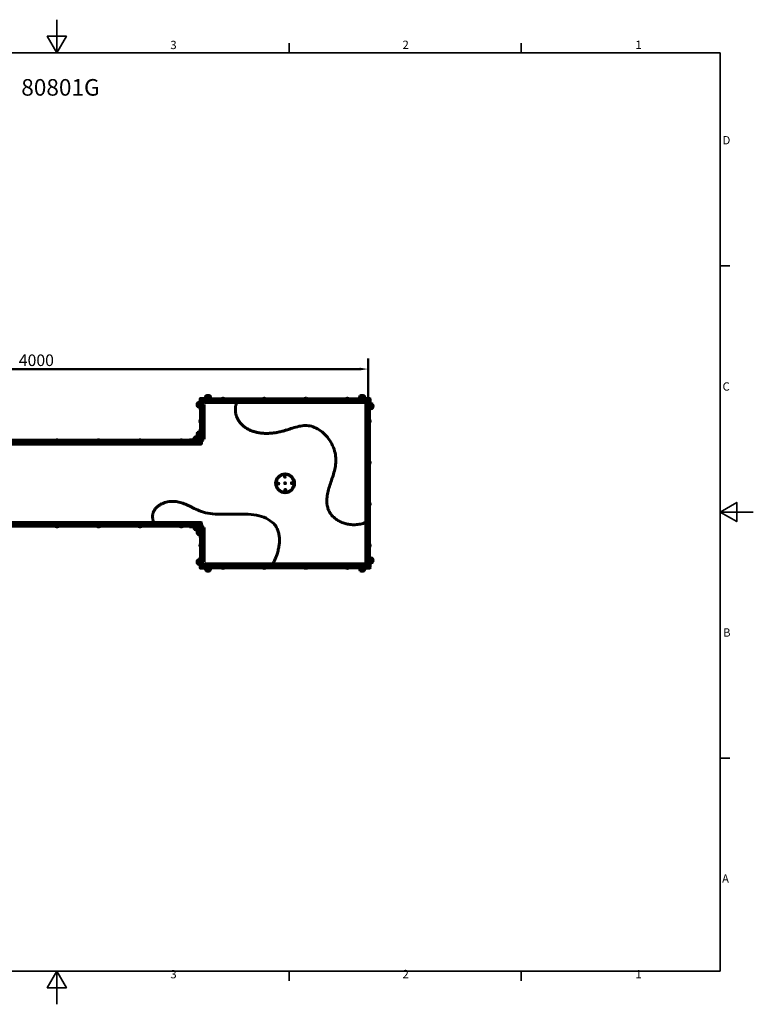
# Model space of a CAD drawing. Units: millimetres. Extents: x 0 to 8400, y 0 to 5940.
# Drawn here: x 3976 to 8400, y 0 to 5940 of the extents above; entities that cross this region are included whole.
import ezdxf

# ---------------------------------------------------------------- set-up
doc = ezdxf.new("R2010")
doc.units = ezdxf.units.MM
doc.header["$LTSCALE"] = 20
for name, color, linetype, lineweight in [('Obramowanie (ISO)', 7, 'Continuous', 35), ('Symbol (ISO)', 7, 'Continuous', 25), ('Widoczne (ISO)', 7, 'Continuous', 60)]:
    doc.layers.add(name, color=color, linetype=linetype, lineweight=lineweight)
doc.layers.add('Wymiar (ISO)', color=7, linetype='Continuous', lineweight=18, true_color=0x00803f)
doc.styles.add('Tekst etykiety (ISO)', font='tahoma.ttf')
doc.styles.add('Tekst notatki (ISO)', font='tahoma.ttf')
doc.dimstyles.new('Domyślne (ISO)', dxfattribs={"dimscale": 20, "dimtxt": 3.5, "dimasz": 2.5, "dimexe": 3.175, "dimexo": 0, "dimgap": 0.762, "dimtad": 1, "dimtoh": 1, "dimdec": 0, "dimrnd": 1e-08, "dimzin": 0, "dimtxsty": 'Tekst etykiety (ISO)', "dimcen": 0.09, "dimdle": 10, "dimclrd": 256, "dimclre": 256, "dimclrt": 256, "dimadec": 0, "dimazin": 0, "dimtfac": 0.714286, "dimtdec": 0, "dimtmove": 0, "dimatfit": 3, "dimfxl": 1, "dimtolj": 1, "dimtzin": 0, "dimlwd": 50, "dimlwe": 50, "dimarcsym": 0})

# ---------------------------------------------------------------- blocks, each defined once
blk = doc.blocks.new('Ramki Ramka domyślna')
at = {"layer": 'Obramowanie (ISO)'}
for p, q in [((280, 287), (280, 289.9)), ((350, 287), (350, 289.9)), ((410, 222.75), (412.9, 222.75)), ((410, 74.25), (412.9, 74.25)), ((280, 10), (280, 7.1)), ((350, 10), (350, 7.1))]:
    blk.add_line(p, q, dxfattribs=at)
at = {"layer": 'Obramowanie (ISO)', "flags": 128}
for points in [[(210, 297), (210, 287), (207.11, 292), (212.89, 292), (210, 287)], [(10, 10), (10, 287), (410, 287), (410, 10), (10, 10)], [(420, 148.5), (410, 148.5), (415, 151.39), (415, 145.61), (410, 148.5)], [(210, 0), (210, 10), (207.11, 5), (212.89, 5), (210, 10)]]:
    blk.add_lwpolyline(points, dxfattribs=at)
at = {"layer": 'Obramowanie (ISO)', "char_height": 2.5, "attachment_point": 7, "style": 'Tekst notatki (ISO)'}
for s, insert in [('3', (244.22, 287.35)), ('2', (314.24, 287.4)), ('1', (384.44, 287.4)), ('D', (410.73, 258.62)), ('C', (410.73, 184.33)), ('B', (410.89, 110.12)), ('A', (410.59, 35.88)), ('3', (244.22, 7.05)), ('2', (314.24, 7.1)), ('1', (384.44, 7.1))]:
    blk.add_mtext(s, dxfattribs=dict(at, insert=insert))
blk = doc.blocks.new('*D5')
at = {"layer": 'Defpoints', "color": 0, "transparency": 16777216}
for p in [(6076.4, 3832.4), (6076.4, 3643.1), (2076.4, 3393.1)]:
    blk.add_point(p, dxfattribs=at)
at = {"layer": 'Wymiar (ISO)', "lineweight": 50, "transparency": 16777216}
for p, q in [((2076.4, 3393.1), (2076.4, 3895.9)), ((6076.4, 3643.1), (6076.4, 3895.9)), ((2126.4, 3832.4), (6026.4, 3832.4))]:
    blk.add_line(p, q, dxfattribs=at)
at = {"layer": 'Wymiar (ISO)', "transparency": 16777216}
for points in [[(2126.4, 3840.7), (2126.4, 3824.1), (2076.4, 3832.4)], [(6026.4, 3840.7), (6026.4, 3824.1), (6076.4, 3832.4)]]:
    blk.add_solid(points, dxfattribs=at)
at = {"layer": 'Wymiar (ISO)', "lineweight": 50, "transparency": 16777216, "insert": (4076.4, 3920.5), "char_height": 70, "attachment_point": 2, "style": 'Tekst etykiety (ISO)'}
blk.add_mtext('\\A1;4000', dxfattribs=at)

msp = doc.modelspace()

# ---------------------------------------------------------------- linework, layer by layer
at = {"layer": 'Widoczne (ISO)'}
for p, q in [((5048.4, 3629.1), (5048.4, 3606.1)), ((5058.4, 3633.1), (5058.4, 3602.1)), ((5063.4, 3633.1), (5058.4, 3633.1)), ((5063.4, 3650.6), (5063.4, 3608.3)), ((5066.4, 3647.6), (5066.4, 3652.6)), ((5074.4, 3652.6), (5066.4, 3652.6)), ((5066.4, 3407.6), (5066.4, 3647.6)), ((5110.8, 3655.6), (5068.4, 3655.6)), ((5076.4, 3652.6), (5068.4, 3652.6)), ((5074.4, 3652.6), (5074.4, 3647.6)), ((5074.4, 3407.6), (5074.4, 3647.6)), ((5074.4, 3624.4), (5075.6, 3624.4)), ((5075.6, 3610.8), (5075.6, 3624.4)), ((5075.9, 3641.6), (5075.9, 3623.2)), ((5076.4, 3652.6), (5081.4, 3652.6)), ((5076.4, 3652.6), (5076.4, 3644.6)), ((5081.4, 3644.6), (5076.4, 3644.6)), ((5076.4, 3643.1), (5076.4, 3622.5)), ((5091.4, 3643.1), (5076.4, 3643.1)), ((6071.4, 3652.6), (5081.4, 3652.6)), ((6071.4, 3644.6), (5081.4, 3644.6)), ((5091.4, 3644.6), (5091.4, 3641.6)), ((5091.4, 3641.6), (5091.4, 3632)), ((5093.4, 3630), (6059.4, 3630)), ((5126.9, 3660.6), (5095.9, 3660.6)), ((5095.9, 3655.6), (5095.9, 3660.6)), ((5122.9, 3670.6), (5099.9, 3670.6)), ((5104.6, 3644.6), (5104.6, 3643.4)), ((5104.6, 3643.4), (5118.2, 3643.4)), ((5130.8, 3655.6), (5110.8, 3655.6)), ((5118.2, 3644.6), (5118.2, 3643.4)), ((5126.9, 3655.6), (5126.9, 3660.6)), ((5130.8, 3655.6), (5130.8, 3652.6)), ((5210.2, 3653.6), (5192.7, 3653.6)), ((5192.7, 3652.6), (5192.7, 3653.6)), ((5210.2, 3652.6), (5210.2, 3653.6)), ((5460.2, 3653.6), (5442.7, 3653.6)), ((5442.7, 3652.6), (5442.7, 3653.6)), ((5460.2, 3652.6), (5460.2, 3653.6)), ((5710.2, 3653.6), (5692.7, 3653.6)), ((5692.7, 3652.6), (5692.7, 3653.6)), ((5710.2, 3652.6), (5710.2, 3653.6)), ((5960.2, 3653.6), (5942.7, 3653.6)), ((5942.7, 3652.6), (5942.7, 3653.6)), ((5960.2, 3652.6), (5960.2, 3653.6)), ((6021.6, 3655.6), (6041.6, 3655.6)), ((6021.6, 3652.6), (6021.6, 3655.6)), ((6056.9, 3660.6), (6025.9, 3660.6)), ((6025.9, 3655.6), (6025.9, 3660.6)), ((6052.9, 3670.6), (6029.9, 3670.6)), ((6034.6, 3644.6), (6034.6, 3643.4)), ((6034.6, 3643.4), (6048.2, 3643.4)), ((6083.9, 3655.6), (6041.6, 3655.6)), ((6048.2, 3644.6), (6048.2, 3643.4)), ((6056.9, 3655.6), (6056.9, 3660.6)), ((6061.4, 3641.6), (6061.4, 3644.6)), ((6076.4, 3643.1), (6061.4, 3643.1)), ((6061.4, 3632), (6061.4, 3641.6)), ((6063.3, 2650.1), (6063.3, 3636.1)), ((6065.3, 3638.1), (6074.9, 3638.1)), ((6071.4, 3652.6), (6076.4, 3652.6)), ((6076.4, 3644.6), (6071.4, 3644.6)), ((6074.9, 3638.1), (6077.9, 3638.1)), ((6076.4, 3644.6), (6076.4, 3652.6)), ((6083.9, 3652.6), (6076.4, 3652.6)), ((6076.4, 3638.1), (6076.4, 3643.1)), ((6085.9, 3643.1), (6077.9, 3643.1)), ((6077.9, 3638.1), (6077.9, 3643.1)), ((6077.9, 3638.1), (6077.9, 2648.1)), ((6085.9, 3643.1), (6085.9, 3650.6)), ((6085.9, 3643.1), (6085.9, 3638.1)), ((6085.9, 3638.1), (6085.9, 2648.1)), ((6088.9, 3608.3), (6088.9, 3650.6)), ((6088.9, 3623.6), (6093.9, 3623.6)), ((6093.9, 3592.6), (6093.9, 3623.6)), ((5063.4, 3602.1), (5058.4, 3602.1)), ((5063.4, 3588.3), (5063.4, 3608.3)), ((5066.4, 3588.3), (5063.4, 3588.3)), ((5074.4, 3610.8), (5075.6, 3610.8)), ((5089.1, 3619), (5077.5, 3619)), ((5089.1, 3409), (5089.1, 3619)), ((6076.7, 3614.9), (6076.7, 3601.3)), ((6077.9, 3614.9), (6076.7, 3614.9)), ((6077.9, 3601.3), (6076.7, 3601.3)), ((6088.9, 3588.3), (6085.9, 3588.3)), ((6088.9, 3588.3), (6088.9, 3608.3)), ((6088.9, 3592.6), (6093.9, 3592.6)), ((6103.9, 3596.6), (6103.9, 3619.6)), ((5065.4, 3526.9), (5065.4, 3509.4)), ((5066.4, 3526.9), (5065.4, 3526.9)), ((5066.4, 3509.4), (5065.4, 3509.4)), ((6085.9, 3526.9), (6086.9, 3526.9)), ((6085.9, 3509.4), (6086.9, 3509.4)), ((6086.9, 3509.4), (6086.9, 3526.9)), ((5048.4, 3449.1), (5048.4, 3426.1)), ((5058.4, 3453.1), (5058.4, 3422.1)), ((5063.4, 3453.1), (5058.4, 3453.1)), ((5063.4, 3470), (5063.4, 3450)), ((5063.4, 3470), (5066.4, 3470)), ((5063.4, 3407.6), (5063.4, 3450)), ((5071.4, 3402.6), (3581.4, 3402.6)), ((5071.4, 3394.6), (3581.4, 3394.6)), ((4210.2, 3403.6), (4192.7, 3403.6)), ((4192.7, 3402.6), (4192.7, 3403.6)), ((4210.2, 3402.6), (4210.2, 3403.6)), ((4460.2, 3403.6), (4442.7, 3403.6)), ((4442.7, 3402.6), (4442.7, 3403.6)), ((4460.2, 3402.6), (4460.2, 3403.6)), ((4710.2, 3403.6), (4692.7, 3403.6)), ((4692.7, 3402.6), (4692.7, 3403.6)), ((4710.2, 3402.6), (4710.2, 3403.6)), ((4960.2, 3403.6), (4942.7, 3403.6)), ((4942.7, 3402.6), (4942.7, 3403.6)), ((4960.2, 3402.6), (4960.2, 3403.6)), ((4999.1, 3405.6), (5019.1, 3405.6)), ((4999.1, 3402.6), (4999.1, 3405.6)), ((5019.1, 3405.6), (5061.4, 3405.6)), ((5056.9, 3410.6), (5025.9, 3410.6)), ((5025.9, 3405.6), (5025.9, 3410.6)), ((5052.9, 3420.6), (5029.9, 3420.6)), ((5034.6, 3394.6), (5034.6, 3393.4)), ((5034.6, 3393.4), (5048.2, 3393.4)), ((5048.2, 3394.6), (5048.2, 3393.4)), ((5056.9, 3405.6), (5056.9, 3410.6)), ((5063.4, 3422.1), (5058.4, 3422.1)), ((5066.4, 3402.6), (5066.4, 3407.6)), ((5071.4, 3402.6), (5076.4, 3402.6)), ((5071.4, 3394.6), (5071.4, 3391.6)), ((5076.4, 3394.6), (5071.4, 3394.6)), ((5076.4, 3393.1), (5071.4, 3393.1)), ((5071.4, 3391.6), (5071.4, 3382)), ((5074.4, 3444.4), (5075.6, 3444.4)), ((5074.4, 3430.8), (5075.6, 3430.8)), ((5074.4, 3409), (5077.4, 3409)), ((5074.4, 3407.6), (5074.4, 3402.6)), ((5075.6, 3430.8), (5075.6, 3444.4)), ((5076.4, 3409), (5076.4, 3402.6)), ((5076.4, 3394.6), (5076.4, 3402.6)), ((5076.4, 3394.6), (5076.4, 3393.1)), ((5077.4, 3409), (5089.1, 3409)), ((5069.4, 3380), (3583.4, 3380)), ((6085.9, 3276.9), (6086.9, 3276.9)), ((6086.9, 3259.4), (6086.9, 3276.9)), ((6085.9, 3259.4), (6086.9, 3259.4)), ((6085.9, 3026.9), (6086.9, 3026.9)), ((6085.9, 3009.4), (6086.9, 3009.4)), ((6086.9, 3009.4), (6086.9, 3026.9)), ((5071.4, 2891.6), (3581.4, 2891.6)), ((5071.4, 2883.6), (3581.4, 2883.6)), ((3583.4, 2906.3), (5069.4, 2906.3)), ((4192.7, 2883.6), (4192.7, 2882.6)), ((4192.7, 2882.6), (4210.2, 2882.6)), ((4210.2, 2883.6), (4210.2, 2882.6)), ((4442.7, 2883.6), (4442.7, 2882.6)), ((4442.7, 2882.6), (4460.2, 2882.6)), ((4460.2, 2883.6), (4460.2, 2882.6)), ((4692.7, 2883.6), (4692.7, 2882.6)), ((4692.7, 2882.6), (4710.2, 2882.6)), ((4710.2, 2883.6), (4710.2, 2882.6)), ((4942.7, 2883.6), (4942.7, 2882.6)), ((4942.7, 2882.6), (4960.2, 2882.6)), ((4960.2, 2883.6), (4960.2, 2882.6)), ((4999.1, 2883.6), (4999.1, 2880.6)), ((5019.1, 2880.6), (4999.1, 2880.6)), ((5019.1, 2880.6), (5061.4, 2880.6)), ((5025.9, 2880.6), (5025.9, 2875.6)), ((5025.9, 2875.6), (5056.9, 2875.6)), ((5029.9, 2865.6), (5052.9, 2865.6)), ((5048.2, 2892.8), (5034.6, 2892.8)), ((5034.6, 2891.6), (5034.6, 2892.8)), ((5048.2, 2891.6), (5048.2, 2892.8)), ((5048.4, 2860.1), (5048.4, 2837.1)), ((5056.9, 2880.6), (5056.9, 2875.6)), ((5058.4, 2864.1), (5058.4, 2833.1)), ((5063.4, 2864.1), (5058.4, 2864.1)), ((5063.4, 2878.6), (5063.4, 2836.3)), ((5066.4, 2878.6), (5066.4, 2883.6)), ((5066.4, 2878.6), (5066.4, 2638.6)), ((5071.4, 2904.3), (5071.4, 2894.6)), ((5071.4, 2894.6), (5071.4, 2891.6)), ((5071.4, 2893.1), (5076.4, 2893.1)), ((5071.4, 2891.6), (5076.4, 2891.6)), ((5076.4, 2883.6), (5071.4, 2883.6)), ((5074.4, 2883.6), (5074.4, 2878.6)), ((5074.4, 2878.6), (5074.4, 2638.6)), ((5074.4, 2877.3), (5077.4, 2877.3)), ((5074.4, 2855.4), (5075.6, 2855.4)), ((5075.6, 2841.8), (5075.6, 2855.4)), ((5076.4, 2893.1), (5076.4, 2891.6)), ((5076.4, 2883.6), (5076.4, 2891.6)), ((5076.4, 2883.6), (5076.4, 2877.3)), ((5077.4, 2877.3), (5089.1, 2877.3)), ((5089.1, 2877.3), (5089.1, 2667.3)), ((5063.4, 2833.1), (5058.4, 2833.1)), ((5063.4, 2836.3), (5063.4, 2816.3)), ((5063.4, 2816.3), (5066.4, 2816.3)), ((5074.4, 2841.8), (5075.6, 2841.8)), ((5065.4, 2776.9), (5065.4, 2759.4)), ((5066.4, 2776.9), (5065.4, 2776.9)), ((5066.4, 2759.4), (5065.4, 2759.4)), ((6085.9, 2776.9), (6086.9, 2776.9)), ((6085.9, 2759.4), (6086.9, 2759.4)), ((6086.9, 2759.4), (6086.9, 2776.9)), ((5048.4, 2680.1), (5048.4, 2657.1)), ((5058.4, 2684.1), (5058.4, 2653.1)), ((5063.4, 2684.1), (5058.4, 2684.1)), ((5063.4, 2698), (5063.4, 2678)), ((5063.4, 2698), (5066.4, 2698)), ((5063.4, 2678), (5063.4, 2635.6)), ((5074.4, 2675.4), (5075.6, 2675.4)), ((5075.6, 2661.8), (5075.6, 2675.4)), ((6076.7, 2684.9), (6076.7, 2671.3)), ((6077.9, 2684.9), (6076.7, 2684.9)), ((6085.9, 2698), (6088.9, 2698)), ((6088.9, 2698), (6088.9, 2678)), ((6088.9, 2693.6), (6093.9, 2693.6)), ((6088.9, 2635.6), (6088.9, 2678)), ((6093.9, 2662.6), (6093.9, 2693.6)), ((6103.9, 2666.6), (6103.9, 2689.6)), ((5063.4, 2653.1), (5058.4, 2653.1)), ((5066.4, 2633.6), (5066.4, 2638.6)), ((5066.4, 2633.6), (5074.4, 2633.6)), ((5068.4, 2633.6), (5076.4, 2633.6)), ((5068.4, 2630.6), (5110.8, 2630.6)), ((5074.4, 2661.8), (5075.6, 2661.8)), ((5074.4, 2638.6), (5074.4, 2633.6)), ((5075.9, 2644.6), (5075.9, 2663)), ((5076.4, 2663.8), (5076.4, 2643.1)), ((5076.4, 2643.1), (5091.4, 2643.1)), ((5076.4, 2641.6), (5081.4, 2641.6)), ((5076.4, 2641.6), (5076.4, 2633.6)), ((5081.4, 2633.6), (5076.4, 2633.6)), ((5089.1, 2667.3), (5077.5, 2667.3)), ((6071.4, 2641.6), (5081.4, 2641.6)), ((6071.4, 2633.6), (5081.4, 2633.6)), ((5091.4, 2644.6), (5091.4, 2654.3)), ((5091.4, 2641.6), (5091.4, 2644.6)), ((5093.4, 2656.3), (6059.4, 2656.3)), ((5095.9, 2630.6), (5095.9, 2625.6)), ((5095.9, 2625.6), (5126.9, 2625.6)), ((5099.9, 2615.6), (5122.9, 2615.6)), ((5118.2, 2642.8), (5104.6, 2642.8)), ((5104.6, 2641.6), (5104.6, 2642.8)), ((5130.8, 2630.6), (5110.8, 2630.6)), ((5118.2, 2641.6), (5118.2, 2642.8)), ((5126.9, 2630.6), (5126.9, 2625.6)), ((5130.8, 2633.6), (5130.8, 2630.6)), ((5192.7, 2633.6), (5192.7, 2632.6)), ((5192.7, 2632.6), (5210.2, 2632.6)), ((5210.2, 2633.6), (5210.2, 2632.6)), ((5442.7, 2633.6), (5442.7, 2632.6)), ((5442.7, 2632.6), (5460.2, 2632.6)), ((5460.2, 2633.6), (5460.2, 2632.6)), ((5692.7, 2633.6), (5692.7, 2632.6)), ((5692.7, 2632.6), (5710.2, 2632.6)), ((5710.2, 2633.6), (5710.2, 2632.6)), ((5942.7, 2633.6), (5942.7, 2632.6)), ((5942.7, 2632.6), (5960.2, 2632.6)), ((5960.2, 2633.6), (5960.2, 2632.6)), ((6021.6, 2630.6), (6021.6, 2633.6)), ((6021.6, 2630.6), (6041.6, 2630.6)), ((6025.9, 2630.6), (6025.9, 2625.6)), ((6025.9, 2625.6), (6056.9, 2625.6)), ((6029.9, 2615.6), (6052.9, 2615.6)), ((6048.2, 2642.8), (6034.6, 2642.8)), ((6034.6, 2641.6), (6034.6, 2642.8)), ((6041.6, 2630.6), (6083.9, 2630.6)), ((6048.2, 2641.6), (6048.2, 2642.8)), ((6056.9, 2630.6), (6056.9, 2625.6)), ((6061.4, 2654.3), (6061.4, 2644.6)), ((6061.4, 2644.6), (6061.4, 2641.6)), ((6061.4, 2643.1), (6076.4, 2643.1)), ((6074.9, 2648.1), (6065.3, 2648.1)), ((6071.4, 2641.6), (6076.4, 2641.6)), ((6076.4, 2633.6), (6071.4, 2633.6)), ((6077.9, 2648.1), (6074.9, 2648.1)), ((6076.4, 2643.1), (6076.4, 2648.1)), ((6076.4, 2633.6), (6076.4, 2641.6)), ((6076.4, 2633.6), (6083.9, 2633.6)), ((6077.9, 2671.3), (6076.7, 2671.3)), ((6077.9, 2643.1), (6077.9, 2648.1)), ((6077.9, 2643.1), (6085.9, 2643.1)), ((6085.9, 2648.1), (6085.9, 2643.1)), ((6085.9, 2635.6), (6085.9, 2643.1)), ((6088.9, 2662.6), (6093.9, 2662.6))]:
    msp.add_line(p, q, dxfattribs=at)
for centre, radius in [((5576.4, 3143.1), 57.2), ((5576.4, 3143.1), 53.5), ((5575, 3183.1), 3), ((5536.5, 3141.7), 3), ((5576.4, 3143.1), 3), ((5577.9, 3103.2), 3), ((5616.4, 3144.6), 3)]:
    msp.add_circle(centre, radius, dxfattribs=at)
for centre, radius, start, end in [((5069, 3617.6), 23.5, 152.23773, 207.76227), ((5049, 3628.1), 1, 126.49972, 152.23773), ((5061.3, 3611.6), 21.7, 97.42307, 126.17975), ((5068.4, 3650.6), 5, 90, 180), ((5077.4, 3641.6), 3, 90, 180), ((5068.1, 3617.6), 9.62, 12.60814, 38.58009), ((5077.4, 3641.6), 1.5, 131.81031, 180), ((5093.4, 3632), 2, 180, 270), ((5117.5, 3657.8), 21.7, 143.82025, 172.57693), ((5100.9, 3670.1), 1, 117.76227, 143.50028), ((5111.4, 3650.1), 23.5, 62.23773, 117.76227), ((5111.4, 3651), 9.62, 231.41991, 258.00218), ((5111.4, 3651), 9.62, 281.99782, 308.58009), ((5121.9, 3670.1), 1, 36.49972, 62.23773), ((5105.4, 3657.8), 21.7, 7.42307, 36.17975), ((5201.4, 3647), 9.67, 108.88406, 136.39718), ((5201.4, 3647), 9.67, 43.60282, 71.11594), ((5451.4, 3647), 9.67, 108.88406, 136.39718), ((5451.4, 3647), 9.67, 43.60282, 71.11594), ((5701.4, 3647), 9.67, 108.88406, 136.39718), ((5701.4, 3647), 9.67, 43.60282, 71.11594), ((5951.4, 3647), 9.67, 108.88406, 136.39718), ((5951.4, 3647), 9.67, 43.60282, 71.11594), ((6047.5, 3657.8), 21.7, 143.82025, 172.57693), ((6030.9, 3670.1), 1, 117.76227, 143.50028), ((6041.4, 3650.1), 23.5, 62.23773, 117.76227), ((6041.4, 3651), 9.62, 231.41991, 256.11188), ((6041.4, 3651), 9.41, 262.95242, 277.04758), ((6041.4, 3651), 9.62, 283.88812, 308.58009), ((6051.9, 3670.1), 1, 36.49972, 62.23773), ((6035.4, 3657.8), 21.7, 7.42307, 36.17975), ((6059.4, 3632), 2, 270, 0), ((6065.3, 3636.1), 2, 90, 180), ((6083.9, 3650.6), 5, 0, 90), ((6083.9, 3650.6), 2, 0, 90), ((6091.1, 3602.1), 21.7, 53.82025, 82.57693), ((5049, 3607.1), 1, 207.76227, 233.50028), ((5061.3, 3623.6), 21.7, 233.82025, 262.57693), ((5068.1, 3617.6), 9.62, 321.41991, 347.39186), ((6084.3, 3608.1), 9.62, 141.41991, 166.11188), ((6084.3, 3608.1), 9.41, 172.95242, 187.04758), ((6084.3, 3608.1), 9.62, 193.88812, 218.58009), ((6091.1, 3614.1), 21.7, 277.42307, 306.17975), ((6103.4, 3618.6), 1, 27.76227, 53.50028), ((6103.4, 3597.6), 1, 306.49972, 332.23773), ((6083.4, 3608.1), 23.5, 332.23773, 27.76227), ((5072.1, 3518.1), 9.67, 133.60282, 161.85172), ((5072.1, 3518.1), 9.67, 198.14828, 226.39718), ((6080.3, 3518.1), 9.67, 20.24042, 46.39718), ((6080.3, 3518.1), 9.67, 313.60282, 339.75958), ((5069, 3437.6), 23.5, 152.23773, 207.76227), ((5049, 3448.1), 1, 126.49972, 152.23773), ((5061.3, 3431.6), 21.7, 97.42307, 126.17975), ((4201.4, 3397), 9.67, 109.20114, 136.39718), ((4201.4, 3397), 9.67, 43.60282, 70.79886), ((4451.4, 3397), 9.67, 109.20114, 136.39718), ((4451.4, 3397), 9.67, 43.60282, 70.79886), ((4701.4, 3397), 9.67, 109.20114, 136.39718), ((4701.4, 3397), 9.67, 43.60282, 70.79886), ((4951.4, 3397), 9.67, 109.20114, 136.39718), ((4951.4, 3397), 9.67, 43.60282, 70.79886), ((5047.5, 3407.8), 21.7, 143.82025, 172.57693), ((5030.9, 3420.1), 1, 117.76227, 143.50028), ((5041.4, 3400.1), 23.5, 62.23773, 117.76227), ((5041.4, 3401), 9.62, 231.41991, 258.00218), ((5041.4, 3401), 9.62, 281.99782, 308.58009), ((5049, 3427.1), 1, 207.76227, 233.50028), ((5061.3, 3443.6), 21.7, 233.82025, 262.57693), ((5051.9, 3420.1), 1, 36.49972, 62.23773), ((5035.4, 3407.8), 21.7, 7.42307, 36.17975), ((5061.4, 3407.6), 5, 270, 0), ((5061.4, 3407.6), 2, 270, 0), ((5068.1, 3437.6), 9.62, 12.60814, 38.58009), ((5068.1, 3437.6), 9.62, 321.41991, 347.39186), ((5069.4, 3382), 2, 270, 0), ((6080.3, 3268.1), 9.67, 20.24042, 46.39718), ((6080.3, 3268.1), 9.67, 313.60282, 339.75958), ((6080.3, 3018.1), 9.67, 20.24042, 46.39718), ((6080.3, 3018.1), 9.67, 313.60282, 339.75958), ((4201.4, 2889.3), 9.67, 223.60282, 250.92429), ((4201.4, 2889.3), 9.67, 289.07571, 316.39718), ((4451.4, 2889.3), 9.67, 223.60282, 250.92429), ((4451.4, 2889.3), 9.67, 289.07571, 316.39718), ((4701.4, 2889.3), 9.67, 223.60282, 250.92429), ((4701.4, 2889.3), 9.67, 289.07571, 316.39718), ((4951.4, 2889.3), 9.67, 223.60282, 250.92429), ((4951.4, 2889.3), 9.67, 289.07571, 316.39718), ((5047.5, 2878.4), 21.7, 187.42307, 216.17975), ((5030.9, 2866.2), 1, 216.49972, 242.23773), ((5041.4, 2886.2), 23.5, 242.23773, 297.76227), ((5041.4, 2885.3), 9.62, 103.39437, 128.58009), ((5041.4, 2885.3), 9.62, 51.41991, 76.60563), ((5069, 2848.6), 23.5, 152.23773, 207.76227), ((5049, 2859.1), 1, 126.49972, 152.23773), ((5061.3, 2842.6), 21.7, 97.42307, 126.17975), ((5051.9, 2866.2), 1, 297.76227, 323.50028), ((5035.4, 2878.4), 21.7, 323.82025, 352.57693), ((5061.4, 2878.6), 5, 0, 90), ((5061.4, 2878.6), 2, 0, 90), ((5069.4, 2904.3), 2, 0, 90), ((5068.1, 2848.6), 9.62, 13.54105, 38.58009), ((5049, 2838.1), 1, 207.76227, 233.50028), ((5061.3, 2854.6), 21.7, 233.82025, 262.57693), ((5068.1, 2848.6), 9.62, 321.41991, 346.45895), ((5072.1, 2768.1), 9.67, 133.60282, 161.91604), ((5072.1, 2768.1), 9.67, 198.08396, 226.39718), ((6080.3, 2768.1), 9.67, 20.24042, 46.39718), ((6080.3, 2768.1), 9.67, 313.60282, 339.75958), ((5069, 2668.6), 23.5, 152.23773, 207.76227), ((5049, 2679.1), 1, 126.49972, 152.23773), ((5061.3, 2662.6), 21.7, 97.42307, 126.17975), ((5068.1, 2668.6), 9.62, 13.88812, 38.58009), ((6084.3, 2678.1), 9.62, 141.41991, 167.87189), ((6084.3, 2678.1), 9.62, 192.12811, 218.58009), ((6091.1, 2672.1), 21.7, 53.82025, 82.57693), ((6103.4, 2688.6), 1, 27.76227, 53.50028), ((6083.4, 2678.1), 23.5, 332.23773, 27.76227), ((5049, 2658.1), 1, 207.76227, 233.50028), ((5061.3, 2674.6), 21.7, 233.82025, 262.57693), ((5068.4, 2635.6), 5, 180, 270), ((5077.4, 2644.6), 3, 180, 270), ((5068.1, 2668.6), 9.62, 321.41991, 346.11188), ((5077.4, 2644.6), 1.5, 180, 228.18969), ((5068.1, 2668.6), 9.41, 352.95242, 7.04758), ((5093.4, 2654.3), 2, 90, 180), ((5117.5, 2628.4), 21.7, 187.42307, 216.17975), ((5100.9, 2616.2), 1, 216.49972, 242.23773), ((5111.4, 2636.2), 23.5, 242.23773, 297.76227), ((5111.4, 2635.3), 9.62, 103.88812, 128.58009), ((5111.4, 2635.3), 9.41, 82.95242, 97.04758), ((5111.4, 2635.3), 9.62, 51.41991, 76.11188), ((5121.9, 2616.2), 1, 297.76227, 323.50028), ((5105.4, 2628.4), 21.7, 323.82025, 352.57693), ((5201.4, 2639.3), 9.67, 223.60282, 251.11594), ((5201.4, 2639.3), 9.67, 288.88406, 316.39718), ((5451.4, 2639.3), 9.67, 223.60282, 251.11594), ((5451.4, 2639.3), 9.67, 288.88406, 316.39718), ((5701.4, 2639.3), 9.67, 223.60282, 251.11594), ((5701.4, 2639.3), 9.67, 288.88406, 316.39718), ((5951.4, 2639.3), 9.67, 223.60282, 251.11594), ((5951.4, 2639.3), 9.67, 288.88406, 316.39718), ((6047.5, 2628.4), 21.7, 187.42307, 216.17975), ((6030.9, 2616.2), 1, 216.49972, 242.23773), ((6041.4, 2636.2), 23.5, 242.23773, 297.76227), ((6041.4, 2635.3), 9.62, 102.08924, 128.58009), ((6041.4, 2635.3), 9.62, 51.41991, 77.91076), ((6051.9, 2616.2), 1, 297.76227, 323.50028), ((6035.4, 2628.4), 21.7, 323.82025, 352.57693), ((6059.4, 2654.3), 2, 0, 90), ((6065.3, 2650.1), 2, 180, 270), ((6083.9, 2635.6), 5, 270, 0), ((6083.9, 2635.6), 2, 270, 0), ((6091.1, 2684.1), 21.7, 277.42307, 306.17975), ((6103.4, 2667.6), 1, 306.49972, 332.23773)]:
    msp.add_arc(centre, radius, start, end, dxfattribs=at)
for centre, major_axis, ratio, start_param, end_param in [((5109.4, 3651), (0, -9.41), 0.007075, 6.160182, 6.404177), ((5110.4, 3651), (0, -9.41), 0.862466, 6.160182, 6.406189), ((5110.5, 3651), (0, -9.41), 0.869541, 6.281682, 6.404177), ((5112.4, 3651), (0, -9.41), 0.869541, 6.160182, 6.406189), ((5112.5, 3651), (0, -9.41), 0.862466, 6.281682, 6.404177), ((5113.4, 3651), (0, -9.41), 0.007075, 6.160182, 6.284689), ((5199.3, 3647), (0, 9.19), 0.688503, 6.093567, 6.472804), ((5198.6, 3647), (0, 9.19), 0.28382, 6.204657, 6.472804), ((5200.7, 3647), (0, 9.19), 0.972322, 6.204657, 6.379967), ((5202.1, 3647), (0, 9.19), 0.972322, 6.093567, 6.472804), ((5203.6, 3647), (0, 9.19), 0.688503, 6.204657, 6.379967), ((5204.3, 3647), (0, 9.19), 0.28382, 6.186404, 6.472804), ((5449.3, 3647), (0, 9.19), 0.688503, 6.093567, 6.472804), ((5448.6, 3647), (0, 9.19), 0.28382, 6.204657, 6.472804), ((5450.7, 3647), (0, 9.19), 0.972322, 6.204657, 6.379967), ((5452.1, 3647), (0, 9.19), 0.972322, 6.093567, 6.472804), ((5453.6, 3647), (0, 9.19), 0.688503, 6.204657, 6.379967), ((5454.3, 3647), (0, 9.19), 0.28382, 6.186404, 6.472804), ((5699.3, 3647), (0, 9.19), 0.688503, 6.093567, 6.472804), ((5698.6, 3647), (0, 9.19), 0.28382, 6.204657, 6.472804), ((5700.7, 3647), (0, 9.19), 0.972322, 6.204657, 6.379967), ((5702.1, 3647), (0, 9.19), 0.972322, 6.093567, 6.472804), ((5703.6, 3647), (0, 9.19), 0.688503, 6.204657, 6.379967), ((5704.3, 3647), (0, 9.19), 0.28382, 6.186404, 6.472804), ((5949.3, 3647), (0, 9.19), 0.688503, 6.093567, 6.472804), ((5948.6, 3647), (0, 9.19), 0.28382, 6.204657, 6.472804), ((5950.7, 3647), (0, 9.19), 0.972322, 6.204657, 6.379967), ((5952.1, 3647), (0, 9.19), 0.972322, 6.093567, 6.472804), ((5953.6, 3647), (0, 9.19), 0.688503, 6.204657, 6.379967), ((5954.3, 3647), (0, 9.19), 0.28382, 6.186404, 6.472804), ((6039.7, 3651), (0, -9.41), 0.5, 6.160182, 6.406189), ((6043.2, 3651), (0, -9.41), 0.5, 6.160182, 6.406189), ((5068.1, 3619.5), (9.41, 0), 0.305171, 6.2371, 6.406189), ((5068.1, 3619.1), (9.41, 0), 0.672128, 6.160182, 6.406189), ((5068.1, 3618.1), (9.41, 0), 0.977299, 6.2371, 6.351339), ((5068.1, 3617.2), (9.41, 0), 0.977299, 6.160182, 6.406189), ((5068.1, 3616.2), (9.41, 0), 0.672128, 6.2371, 6.351339), ((5068.1, 3615.7), (9.41, 0), 0.305171, 6.215032, 6.406189), ((6084.3, 3609.9), (-9.41, 0), 0.5, 6.160182, 6.406189), ((6084.3, 3606.4), (-9.41, 0), 0.5, 6.160182, 6.406189), ((5072.1, 3521.1), (-9.19, 0), 0.085197, 6.093567, 6.436804), ((5072.1, 3519.9), (-9.19, 0), 0.820278, 6.093567, 6.472804), ((5072.1, 3519.4), (-9.19, 0), 0.905475, 6.255266, 6.436804), ((5072.1, 3516.9), (-9.19, 0), 0.905475, 6.093567, 6.472804), ((5072.1, 3516.4), (-9.19, 0), 0.820278, 6.255266, 6.436804), ((5072.1, 3515.2), (-9.19, 0), 0.085197, 6.093567, 6.311104), ((6080.3, 3520.8), (9.19, 0), 0.441922, 6.093567, 6.444715), ((6080.3, 3518.3), (9.19, 0), 0.997832, 6.093567, 6.472804), ((6080.3, 3515.7), (9.19, 0), 0.555911, 6.093567, 6.472804), ((6080.3, 3515.5), (9.19, 0), 0.441922, 6.093567, 6.304719), ((6080.3, 3520.6), (9.19, 0), 0.555911, 6.121656, 6.304719), ((6080.3, 3517.9), (9.19, 0), 0.997832, 6.121656, 6.304719), ((4199.2, 3397), (0, 9.19), 0.651697, 6.093567, 6.472804), ((4198.6, 3397), (0, 9.19), 0.331014, 6.221639, 6.472804), ((4200.9, 3397), (0, 9.19), 0.982711, 6.221639, 6.397957), ((4202, 3397), (0, 9.19), 0.982711, 6.093567, 6.472804), ((4203.7, 3397), (0, 9.19), 0.651697, 6.221639, 6.397957), ((4204.3, 3397), (0, 9.19), 0.331014, 6.168413, 6.472804), ((4449.2, 3397), (0, 9.19), 0.651697, 6.093567, 6.472804), ((4448.6, 3397), (0, 9.19), 0.331014, 6.221639, 6.472804), ((4450.9, 3397), (0, 9.19), 0.982711, 6.221639, 6.397957), ((4452, 3397), (0, 9.19), 0.982711, 6.093567, 6.472804), ((4453.7, 3397), (0, 9.19), 0.651697, 6.221639, 6.397957), ((4454.3, 3397), (0, 9.19), 0.331014, 6.168413, 6.472804), ((4699.2, 3397), (0, 9.19), 0.651697, 6.093567, 6.472804), ((4698.6, 3397), (0, 9.19), 0.331014, 6.221639, 6.472804), ((4700.9, 3397), (0, 9.19), 0.982711, 6.221639, 6.397957), ((4702, 3397), (0, 9.19), 0.982711, 6.093567, 6.472804), ((4703.7, 3397), (0, 9.19), 0.651697, 6.221639, 6.397957), ((4704.3, 3397), (0, 9.19), 0.331014, 6.168413, 6.472804), ((4949.2, 3397), (0, 9.19), 0.651697, 6.093567, 6.472804), ((4948.6, 3397), (0, 9.19), 0.331014, 6.221639, 6.472804), ((4950.9, 3397), (0, 9.19), 0.982711, 6.221639, 6.397957), ((4952, 3397), (0, 9.19), 0.982711, 6.093567, 6.472804), ((4953.7, 3397), (0, 9.19), 0.651697, 6.221639, 6.397957), ((4954.3, 3397), (0, 9.19), 0.331014, 6.168413, 6.472804), ((5039.4, 3401), (0, -9.41), 0.007075, 6.160182, 6.404177), ((5040.4, 3401), (0, -9.41), 0.862466, 6.160182, 6.406189), ((5040.5, 3401), (0, -9.41), 0.869541, 6.281682, 6.404177), ((5042.4, 3401), (0, -9.41), 0.869541, 6.160182, 6.406189), ((5042.5, 3401), (0, -9.41), 0.862466, 6.281682, 6.404177), ((5043.4, 3401), (0, -9.41), 0.007075, 6.160182, 6.284689), ((5068.1, 3439.5), (9.41, 0), 0.305171, 6.2371, 6.406189), ((5068.1, 3439.1), (9.41, 0), 0.672128, 6.160182, 6.406189), ((5068.1, 3438.1), (9.41, 0), 0.977299, 6.2371, 6.351339), ((5068.1, 3437.2), (9.41, 0), 0.977299, 6.160182, 6.406189), ((5068.1, 3436.2), (9.41, 0), 0.672128, 6.2371, 6.351339), ((5068.1, 3435.7), (9.41, 0), 0.305171, 6.215032, 6.406189), ((6080.3, 3270.8), (9.19, 0), 0.441922, 6.093567, 6.444715), ((6080.3, 3268.3), (9.19, 0), 0.997832, 6.093567, 6.472804), ((6080.3, 3270.6), (9.19, 0), 0.555911, 6.121656, 6.304719), ((6080.3, 3267.9), (9.19, 0), 0.997832, 6.121656, 6.304719), ((6080.3, 3265.7), (9.19, 0), 0.555911, 6.093567, 6.472804), ((6080.3, 3265.5), (9.19, 0), 0.441922, 6.093567, 6.304719), ((6080.3, 3020.8), (9.19, 0), 0.441922, 6.093567, 6.444715), ((6080.3, 3018.3), (9.19, 0), 0.997832, 6.093567, 6.472804), ((6080.3, 3015.7), (9.19, 0), 0.555911, 6.093567, 6.472804), ((6080.3, 3015.5), (9.19, 0), 0.441922, 6.093567, 6.304719), ((6080.3, 3020.6), (9.19, 0), 0.555911, 6.121656, 6.304719), ((6080.3, 3017.9), (9.19, 0), 0.997832, 6.121656, 6.304719), ((4198.6, 2889.3), (0, -9.19), 0.313472, 6.093567, 6.351032), ((4199.2, 2889.3), (0, -9.19), 0.66564, 6.093567, 6.472804), ((4200.8, 2889.3), (0, -9.19), 0.979112, 6.175206, 6.351032), ((4202.1, 2889.3), (0, -9.19), 0.979112, 6.093567, 6.472804), ((4203.7, 2889.3), (0, -9.19), 0.66564, 6.175206, 6.351032), ((4204.3, 2889.3), (0, -9.19), 0.313472, 6.093567, 6.391164), ((4448.6, 2889.3), (0, -9.19), 0.313472, 6.093567, 6.351032), ((4449.2, 2889.3), (0, -9.19), 0.66564, 6.093567, 6.472804), ((4450.8, 2889.3), (0, -9.19), 0.979112, 6.175206, 6.351032), ((4452.1, 2889.3), (0, -9.19), 0.979112, 6.093567, 6.472804), ((4453.7, 2889.3), (0, -9.19), 0.66564, 6.175206, 6.351032), ((4454.3, 2889.3), (0, -9.19), 0.313472, 6.093567, 6.391164), ((4698.6, 2889.3), (0, -9.19), 0.313472, 6.093567, 6.351032), ((4699.2, 2889.3), (0, -9.19), 0.66564, 6.093567, 6.472804), ((4700.8, 2889.3), (0, -9.19), 0.979112, 6.175206, 6.351032), ((4702.1, 2889.3), (0, -9.19), 0.979112, 6.093567, 6.472804), ((4703.7, 2889.3), (0, -9.19), 0.66564, 6.175206, 6.351032), ((4704.3, 2889.3), (0, -9.19), 0.313472, 6.093567, 6.391164), ((4948.6, 2889.3), (0, -9.19), 0.313472, 6.093567, 6.351032), ((4949.2, 2889.3), (0, -9.19), 0.66564, 6.093567, 6.472804), ((4950.8, 2889.3), (0, -9.19), 0.979112, 6.175206, 6.351032), ((4952.1, 2889.3), (0, -9.19), 0.979112, 6.093567, 6.472804), ((4953.7, 2889.3), (0, -9.19), 0.66564, 6.175206, 6.351032), ((4954.3, 2889.3), (0, -9.19), 0.313472, 6.093567, 6.391164), ((5039.8, 2885.3), (0, 9.41), 0.556437, 6.160182, 6.406189), ((5039.7, 2885.3), (0, 9.41), 0.441353, 6.269033, 6.406189), ((5041.3, 2885.3), (0, 9.41), 0.99779, 6.269033, 6.3879), ((5041.6, 2885.3), (0, 9.41), 0.99779, 6.160182, 6.406189), ((5043.1, 2885.3), (0, 9.41), 0.556437, 6.269033, 6.3879), ((5043.2, 2885.3), (0, 9.41), 0.441353, 6.17847, 6.406189), ((5068.1, 2850.3), (9.41, 0), 0.538727, 6.160182, 6.406189), ((5068.1, 2850.4), (9.41, 0), 0.460245, 6.273546, 6.406189), ((5068.1, 2848.7), (9.41, 0), 0.998973, 6.273546, 6.393579), ((5068.1, 2848.6), (9.41, 0), 0.998973, 6.160182, 6.406189), ((5068.1, 2847), (9.41, 0), 0.538727, 6.273546, 6.393579), ((5068.1, 2846.9), (9.41, 0), 0.460245, 6.172792, 6.406189), ((5072.1, 2769.7), (-9.19, 0), 0.855568, 6.102562, 6.289895), ((5072.1, 2771.1), (-9.19, 0), 0.02055, 6.276475, 6.472804), ((5072.1, 2769.6), (-9.19, 0), 0.876117, 6.093567, 6.472804), ((5072.1, 2766.6), (-9.19, 0), 0.855568, 6.093567, 6.472804), ((5072.1, 2766.7), (-9.19, 0), 0.876117, 6.102562, 6.289895), ((5072.1, 2765.1), (-9.19, 0), 0.02055, 6.102562, 6.472804), ((6080.3, 2770.8), (9.19, 0), 0.441922, 6.093567, 6.444715), ((6080.3, 2768.3), (9.19, 0), 0.997832, 6.093567, 6.472804), ((6080.3, 2765.7), (9.19, 0), 0.555911, 6.093567, 6.472804), ((6080.3, 2765.5), (9.19, 0), 0.441922, 6.093567, 6.304719), ((6080.3, 2770.6), (9.19, 0), 0.555911, 6.121656, 6.304719), ((6080.3, 2767.9), (9.19, 0), 0.997832, 6.121656, 6.304719), ((6084.3, 2679.4), (-9.41, 0), 0.784201, 6.160182, 6.406189), ((6084.3, 2680.1), (-9.41, 0), 0.145275, 6.160182, 6.367626), ((6084.3, 2677.4), (-9.41, 0), 0.929475, 6.160182, 6.406189), ((6084.3, 2676.2), (-9.41, 0), 0.145275, 6.160182, 6.314394), ((6084.3, 2678.9), (-9.41, 0), 0.929475, 6.251977, 6.367626), ((6084.3, 2676.9), (-9.41, 0), 0.784201, 6.251977, 6.367626), ((5068.1, 2670.4), (9.41, 0), 0.5, 6.160182, 6.406189), ((5068.1, 2666.9), (9.41, 0), 0.5, 6.160182, 6.406189), ((5109.7, 2635.3), (0, 9.41), 0.5, 6.160182, 6.406189), ((5113.2, 2635.3), (0, 9.41), 0.5, 6.160182, 6.406189), ((5198.6, 2639.3), (0, -9.19), 0.28382, 6.186404, 6.472804), ((5199.3, 2639.3), (0, -9.19), 0.688503, 6.204657, 6.379967), ((5200.7, 2639.3), (0, -9.19), 0.972322, 6.093567, 6.472804), ((5202.1, 2639.3), (0, -9.19), 0.972322, 6.204657, 6.379967), ((5203.6, 2639.3), (0, -9.19), 0.688503, 6.093567, 6.472804), ((5204.3, 2639.3), (0, -9.19), 0.28382, 6.204657, 6.472804), ((5448.6, 2639.3), (0, -9.19), 0.28382, 6.186404, 6.472804), ((5449.3, 2639.3), (0, -9.19), 0.688503, 6.204657, 6.379967), ((5450.7, 2639.3), (0, -9.19), 0.972322, 6.093567, 6.472804), ((5452.1, 2639.3), (0, -9.19), 0.972322, 6.204657, 6.379967), ((5453.6, 2639.3), (0, -9.19), 0.688503, 6.093567, 6.472804), ((5454.3, 2639.3), (0, -9.19), 0.28382, 6.204657, 6.472804), ((5698.6, 2639.3), (0, -9.19), 0.28382, 6.186404, 6.472804), ((5699.3, 2639.3), (0, -9.19), 0.688503, 6.204657, 6.379967), ((5700.7, 2639.3), (0, -9.19), 0.972322, 6.093567, 6.472804), ((5702.1, 2639.3), (0, -9.19), 0.972322, 6.204657, 6.379967), ((5703.6, 2639.3), (0, -9.19), 0.688503, 6.093567, 6.472804), ((5704.3, 2639.3), (0, -9.19), 0.28382, 6.204657, 6.472804), ((5948.6, 2639.3), (0, -9.19), 0.28382, 6.186404, 6.472804), ((5949.3, 2639.3), (0, -9.19), 0.688503, 6.204657, 6.379967), ((5950.7, 2639.3), (0, -9.19), 0.972322, 6.093567, 6.472804), ((5952.1, 2639.3), (0, -9.19), 0.972322, 6.204657, 6.379967), ((5953.6, 2639.3), (0, -9.19), 0.688503, 6.093567, 6.472804), ((5954.3, 2639.3), (0, -9.19), 0.28382, 6.204657, 6.472804), ((6039.5, 2635.3), (0, 9.41), 0.122047, 6.160182, 6.30932), ((6040.7, 2635.3), (0, 9.41), 0.920575, 6.160182, 6.406189), ((6040.2, 2635.3), (0, 9.41), 0.798528, 6.257051, 6.373469), ((6042.2, 2635.3), (0, 9.41), 0.920575, 6.257051, 6.373469), ((6042.7, 2635.3), (0, 9.41), 0.798528, 6.160182, 6.406189), ((6043.4, 2635.3), (0, 9.41), 0.122047, 6.160182, 6.373469)]:
    msp.add_ellipse(centre, major_axis=major_axis, ratio=ratio, start_param=start_param, end_param=end_param, dxfattribs=at)
for points, knots in [([(5284.9, 3630), (5262.7, 3580.4), (5281.7, 3444), (5542.2, 3402.9), (5735.8, 3561.1), (6031.8, 3218.6), (5677.3, 3014.7), (5921.8, 2850.2), (6063.3, 2906.6)], [0.0180292, 0.0180292, 0.0180292, 0.0180292, 0.0180292, 0.2642456, 0.39251, 0.5307431, 0.66449, 0.9923406, 0.9923406, 0.9923406, 0.9923406, 0.9923406]), ([(5501.2, 2656.3), (5553.6, 2741.7), (5629.3, 3057.2), (4972.8, 2832.6), (4986.3, 3104.6), (4734, 3016.3), (4785.7, 2906.3)], [0.018633, 0.018633, 0.018633, 0.018633, 0.018633, 0.4487468, 0.6197489, 0.9892032, 0.9892032, 0.9892032, 0.9892032, 0.9892032])]:
    msp.add_open_spline(points, degree=4, knots=knots, dxfattribs=at)

# ---------------------------------------------------------------- block references
at = {"xscale": 20, "yscale": 20, "zscale": 20}
msp.add_blockref('Ramki Ramka domyślna', (0, 0), dxfattribs=at)

# ---------------------------------------------------------------- texts
at = {"layer": 'Symbol (ISO)', "insert": (3985.3, 5581.7), "char_height": 100, "width": 467.018, "attachment_point": 1, "style": 'Tekst notatki (ISO)'}
msp.add_mtext('{\\fTahoma|b0|i0;\\H100.0000;80801G}', dxfattribs=at)

# ---------------------------------------------------------------- dimensions: what is measured, and where the dimension line sits
at = {"layer": 'Wymiar (ISO)', "lineweight": 50}
dim = msp.add_linear_dim(base=(6076.4, 3832.4), p1=(2076.4, 3393.1), p2=(6076.4, 3643.1), angle=180, dimstyle='Domyślne (ISO)', override={"dimgap": 0.762, "dimtoh": 0, "dimdec": 0, "dimtol": 0, "dimlim": 0, "dimtp": 0, "dimtm": 0, "dimtdec": 0, "dimtofl": 0, "dimatfit": 1}, dxfattribs=at)
dim.commit()
dim.dimension.update_dxf_attribs({"geometry": '*D5', "text_midpoint": (4076.4, 3832.4), "dimtype": 160})

doc.saveas('drawing.dxf')
